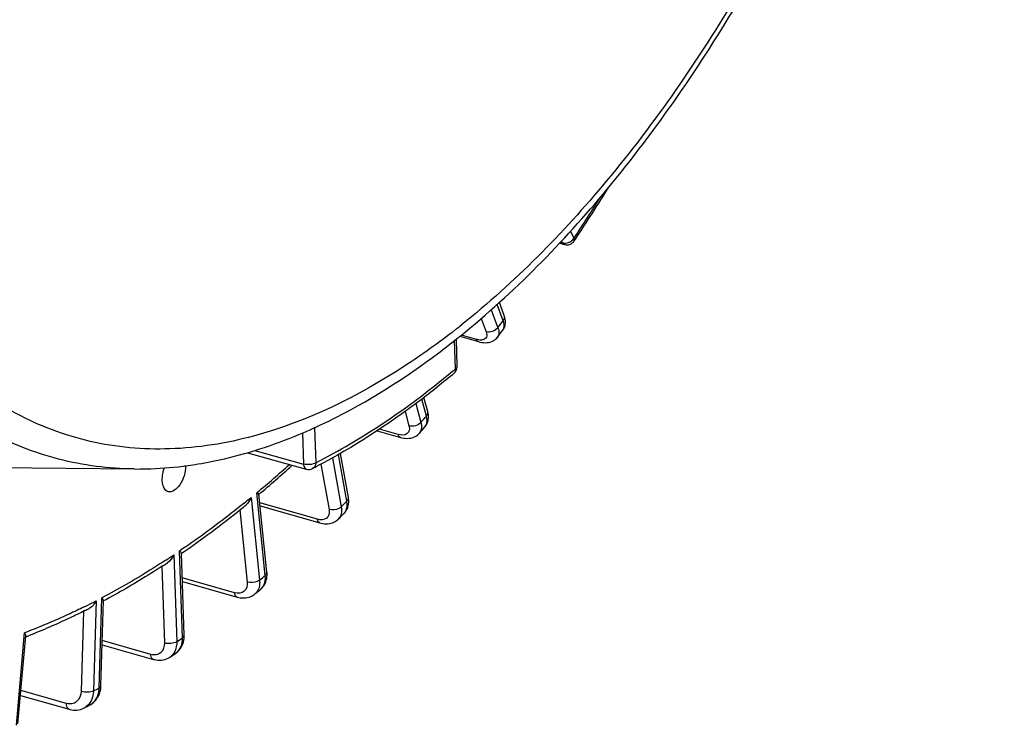
# Model space of a CAD drawing. Units: millimetres. Extents: x 0 to 594, y 0 to 420.
# Drawn here: x 352 to 366, y 44 to 54 of the extents above; entities that cross this region are included whole.
import ezdxf

# ---------------------------------------------------------------- set-up
doc = ezdxf.new("R2010")
doc.units = ezdxf.units.MM
doc.header["$LTSCALE"] = 32.67
doc.layers.get('0').update_dxf_attribs({"linetype": 'CONTINUOUS'})

msp = doc.modelspace()

# ---------------------------------------------------------------- linework, layer by layer
at = {"color": 9, "linetype": 'CONTINUOUS'}
for p, q in [((359.499364, 50.425046), (359.451239, 50.525687)), ((359.309021, 50.36965), (359.335515, 50.362045)), ((359.335515, 50.362045), (359.324013, 50.386099)), ((358.332255, 49.417736), (358.427253, 49.163924)), ((358.500977, 49.261668), (358.415281, 49.49063)), ((358.190943, 49.29367), (358.260683, 49.107343)), ((357.832591, 49.139989), (357.822945, 49.132446)), ((357.830391, 48.586319), (357.816894, 48.984443)), ((358.122797, 49.000145), (357.911382, 49.06063)), ((357.419246, 47.918725), (357.354726, 48.158449)), ((357.271019, 48.096014), (357.342466, 47.83055)), ((357.119014, 47.983719), (357.17316, 47.782541)), ((355.844242, 47.754695), (355.860977, 47.261058)), ((357.022041, 47.659202), (356.758676, 47.734274)), ((355.673483, 47.681629), (355.688365, 47.242658)), ((354.999752, 47.434892), (355.688365, 47.242658)), ((356.095119, 47.330084), (356.21934, 46.641409)), ((356.298442, 46.719173), (356.17965, 47.377752)), ((355.932593, 47.24228), (356.047953, 46.602726)), ((354.948667, 46.77141), (355.068595, 45.607852)), ((355.035225, 46.842919), (355.029336, 46.83802)), ((355.149264, 45.674462), (355.029336, 46.83802)), ((355.883143, 46.46501), (355.07147, 46.695702)), ((354.790967, 46.596299), (354.895804, 45.579159)), ((353.859775, 45.962085), (353.901214, 44.739744)), ((353.982681, 44.794565), (353.941242, 46.016906)), ((353.691162, 45.79964), (353.727709, 44.721611)), ((354.716973, 45.428966), (353.97879, 45.638328)), ((352.765787, 45.314828), (352.728342, 44.045371)), ((352.809828, 44.087879), (352.847273, 45.357337)), ((352.588125, 45.167419), (352.554819, 44.038267)), ((351.641901, 43.561152), (351.757873, 44.865608)), ((353.534662, 44.560961), (352.8522, 44.75427)), ((352.347496, 43.86928), (351.706721, 44.050697))]:
    msp.add_line(p, q, dxfattribs=at)
at = {"color": 7, "linetype": 'CONTINUOUS'}
for p, q in [((359.502078, 50.38714), (359.518733, 50.412248)), ((359.295816, 50.355558), (359.363459, 50.336142)), ((358.516628, 49.33673), (358.448074, 49.51989)), ((358.496515, 49.130122), (358.496599, 49.130234)), ((357.853901, 48.621799), (357.840976, 49.003055)), ((357.890189, 49.043144), (358.153566, 48.967792)), ((357.438533, 47.982456), (357.384946, 48.181558)), ((355.831918, 47.749588), (355.843442, 47.75481)), ((355.843442, 47.75481), (355.852318, 47.758848)), ((357.398189, 47.766643), (357.398403, 47.76689)), ((356.725923, 47.712237), (357.055665, 47.618244)), ((354.897482, 47.403184), (355.72595, 47.171906)), ((356.32004, 46.772606), (356.208002, 47.39374)), ((350.118742, 47.204711), (353.300674, 47.173249)), ((355.172188, 45.718523), (355.05895, 46.81717)), ((354.814131, 46.614741), (354.80847, 46.610192)), ((355.075732, 46.654356), (355.918939, 46.4147)), ((356.257566, 46.545964), (356.257832, 46.546227)), ((354.006192, 44.830045), (353.966962, 45.987208)), ((353.714122, 45.814424), (353.705754, 45.808975)), ((353.980493, 45.588096), (354.754239, 45.368647)), ((355.002224, 45.411693), (355.00216, 45.411641)), ((355.084641, 45.479747), (355.084719, 45.479811)), ((352.833356, 44.115438), (352.868878, 45.319685)), ((352.607846, 45.177133), (352.598866, 45.172645)), ((351.664992, 43.581327), (351.775182, 44.820747)), ((354.006383, 44.814077), (354.006188, 44.830046)), ((352.850441, 44.694647), (353.572684, 44.490071)), ((353.805463, 44.521785), (353.805125, 44.521559)), ((352.832817, 44.103541), (352.833352, 44.115442)), ((351.700551, 43.981294), (352.38555, 43.787356)), ((352.596279, 43.805975), (352.596029, 43.805846))]:
    msp.add_line(p, q, dxfattribs=at)
for points in [[(358.53068, 49.208805), (358.533199, 49.227331), (358.534038, 49.246378), (358.533176, 49.265866), (358.530602, 49.285745), (358.52628, 49.306043), (358.520158, 49.326781), (358.516639, 49.336693)], [(358.496517, 49.130128), (358.504678, 49.141925), (358.513451, 49.157355), (358.520751, 49.173705), (358.526514, 49.190887), (358.53068, 49.208805)], [(358.153526, 48.967806), (358.173907, 48.962516), (358.200052, 48.957381), (358.225355, 48.9543), (358.249824, 48.953237), (358.273475, 48.954185), (358.29631, 48.957152), (358.318252, 48.96215), (358.339136, 48.969168), (358.358855, 48.978178), (358.377251, 48.989119), (358.39403, 49.001795), (358.409043, 49.016018), (358.421884, 49.03118)], [(357.398182, 47.766639), (357.407752, 47.778545), (357.418509, 47.794604), (357.427892, 47.812085), (357.435706, 47.83086), (357.441773, 47.85069), (357.446004, 47.871465)], [(357.446004, 47.871465), (357.448324, 47.89307), (357.448684, 47.915277), (357.447078, 47.937974), (357.443491, 47.96114), (357.438532, 47.982449)], [(357.05566, 47.618249), (357.074645, 47.613347), (357.100904, 47.608294), (357.12637, 47.605397), (357.151037, 47.604593), (357.174936, 47.605846), (357.198019, 47.609135), (357.22018, 47.614435), (357.241298, 47.621709), (357.261245, 47.630898), (357.279883, 47.641916), (357.29703, 47.654619), (357.312544, 47.668843), (357.32042, 47.677336)], [(356.317602, 46.652993), (356.32234, 46.677241), (356.3248, 46.702477), (356.324932, 46.728489), (356.322713, 46.755155), (356.320041, 46.772579)], [(356.257552, 46.545952), (356.26356, 46.552113), (356.277854, 46.569022), (356.290592, 46.587674), (356.301594, 46.608012), (356.310656, 46.62987), (356.317602, 46.652993)], [(355.918957, 46.414698), (355.935237, 46.410472), (355.960223, 46.405561), (355.984529, 46.402668), (356.008043, 46.40171), (356.030752, 46.4026), (356.05271, 46.405281), (356.073825, 46.409689), (356.094019, 46.415758), (356.113308, 46.423464), (356.131579, 46.432736), (356.148734, 46.443491), (356.164761, 46.455704), (356.177241, 46.467002)], [(355.169042, 45.627953), (355.172465, 45.652129), (355.173952, 45.677266), (355.173419, 45.703332), (355.172187, 45.718494)], [(355.084645, 45.47975), (355.095869, 45.489698), (355.111129, 45.50555), (355.124898, 45.522826), (355.13713, 45.541487), (355.147725, 45.56142), (355.156603, 45.582496), (355.163734, 45.604706), (355.169042, 45.627953)], [(354.754258, 45.368646), (354.770287, 45.364508), (354.79692, 45.359446), (354.823241, 45.356706), (354.849119, 45.356274), (354.874368, 45.358128), (354.898841, 45.362224), (354.922395, 45.368499), (354.944805, 45.376846), (354.965898, 45.387131), (354.985573, 45.399213), (355.00223, 45.411699)], [(353.995873, 44.733363), (354.001533, 44.759562), (354.005037, 44.786511), (354.006383, 44.814077)], [(353.888944, 44.577964), (353.899006, 44.585156), (353.918298, 44.601258), (353.936025, 44.619355), (353.951983, 44.639251), (353.966045, 44.660797), (353.978103, 44.683819), (353.98806, 44.708069), (353.995873, 44.733363)], [(353.572709, 44.490068), (353.585908, 44.486618), (353.611849, 44.481511), (353.637643, 44.478642), (353.66315, 44.478007), (353.688189, 44.47959), (353.712605, 44.483356), (353.736249, 44.489249), (353.758925, 44.497181), (353.780468, 44.507043), (353.800763, 44.518714), (353.805475, 44.521796)], [(352.680479, 43.849901), (352.68999, 43.855164), (352.710119, 43.868093), (352.729093, 43.882843), (352.74678, 43.899328), (352.763053, 43.917428), (352.777783, 43.93699), (352.790889, 43.957889), (352.802312, 43.979988), (352.81199, 44.003123), (352.819891, 44.027161)], [(352.819891, 44.027161), (352.826004, 44.051987), (352.830316, 44.077483), (352.832817, 44.103541)], [(352.385577, 43.787353), (352.39599, 43.784591), (352.42115, 43.77943), (352.44631, 43.7764), (352.471326, 43.775507), (352.496032, 43.77674), (352.520273, 43.78008), (352.543901, 43.78548), (352.566738, 43.792871), (352.588627, 43.802167), (352.596258, 43.805966)]]:
    msp.add_lwpolyline(points, dxfattribs=at)
for centre, radius, start, end in [((334.140235, 67.226026), 30.442919, 326.4747062, 328.1235227), ((359.397945, 50.456297), 0.125005, 253.9861598, 326.4126693), ((337.206692, 65.110633), 26.620167, 322.8407651, 323.1077712), ((350.392692, 58.34582), 11.948592, 308.6956719, 308.8893754), ((357.729305, 48.617563), 0.124669, 357.6340028, 1.9518822), ((352.712142, 54.646761), 7.569937, 293.1747242, 293.9213711), ((352.666128, 54.75076), 7.683661, 293.9205685, 294.3315301), ((339.838545, 62.978718), 23.232485, 318.8052547, 319.0981325), ((353.316937, 52.609836), 5.438251, 277.1104862, 277.5154996), ((353.306468, 52.68743), 5.516548, 277.5178908, 278.9040311), ((353.293866, 52.769299), 5.599381, 278.9017559, 279.349363), ((344.542122, 59.345244), 16.358171, 310.0068938, 312.1973579), ((351.869954, 54.92716), 8.693552, 296.996722, 297.5008874), ((345.360691, 58.371132), 15.085763, 308.8031347, 309.1016959), ((345.955431, 57.621014), 14.1285, 304.5529222, 308.8003502), ((342.270681, 60.693533), 19.894388, 314.3483056, 314.6738474), ((353.806007, 45.84681), 0.217304, 49.2343606, 51.5136338), ((346.901912, 56.267342), 12.476767, 303.0924579, 303.4131904), ((344.378798, 58.361365), 16.749662, 309.3638906, 309.7301312), ((352.71741, 45.23872), 0.175882, 39.422868, 42.4085537), ((348.023085, 54.339017), 10.245006, 296.5841555, 296.9270541), ((348.600005, 53.050098), 8.832317, 291.0983569, 291.3346991), ((346.078108, 56.094868), 13.915756, 303.7293869, 304.1454924), ((347.329663, 54.00427), 11.477912, 297.3113829, 297.787)]:
    msp.add_arc(centre, radius, start, end, dxfattribs=at)
at = {"color": 9, "linetype": 'CONTINUOUS'}
for centre, radius, start, end in [((334.309082, 67.150205), 30.237084, 326.4177155, 327.7390556), ((359.364554, 50.526215), 0.169561, 288.7306806, 297.5331623), ((359.390561, 50.498484), 0.131268, 320.7426918, 325.9821174), ((337.510944, 65.016899), 26.245167, 322.8406333, 323.1079112), ((350.815633, 58.103487), 11.383409, 308.0551537, 308.5827423), ((349.55684, 58.456934), 12.879468, 309.7135482, 309.9697434), ((340.142797, 62.884985), 22.857485, 318.8051629, 319.0982367), ((357.315365, 47.838831), 0.109868, 319.0955605, 321.4718026), ((344.73329, 59.211185), 16.096704, 309.7920281, 311.9372235), ((345.410602, 58.40351), 15.042621, 308.875819, 309.3509939), ((342.574932, 60.599801), 19.519389, 314.3482856, 314.6738862), ((346.97001, 56.286919), 12.412537, 303.1005389, 303.7151964), ((344.683049, 58.267633), 16.374664, 309.3639966, 309.7300528), ((354.895773, 45.541206), 0.167645, 309.4179909, 319.5351587), ((354.980602, 45.605082), 0.162888, 309.7311114, 313.3015112), ((348.17552, 54.205703), 10.005896, 296.223723, 296.4942987), ((348.10654, 54.343551), 10.160039, 296.4956546, 297.2958684), ((346.382359, 56.001136), 13.540758, 303.7297121, 304.1452085), ((353.698037, 44.681798), 0.192729, 303.8759801, 312.7209748), ((353.783655, 44.733231), 0.1876, 304.1511707, 306.8949049), ((347.633914, 53.910539), 11.102915, 297.3120815, 297.7863648), ((352.432802, 44.098638), 0.37718, 354.5290368, 358.3654754), ((352.49719, 43.997163), 0.215339, 297.3968081, 306.4389638)]:
    msp.add_arc(centre, radius, start, end, dxfattribs=at)
for points, knots in [([(349.409252, 49.432528), (348.944202, 50.114314), (348.19491, 51.768288), (347.637609, 54.602902), (347.572009, 57.838225), (348.003086, 61.299047), (348.906129, 64.796795), (350.231773, 68.137244), (351.905021, 71.133788), (353.267633, 72.891422), (353.994304, 73.657709)], [0, 0, 0, 0, 0.095000165, 0.205796625, 0.330733679, 0.465892407, 0.606062916, 0.745473847, 0.87843657, 1, 1, 1, 1]), ([(350.702772, 48.62109), (350.119421, 49.152107), (349.394348, 50.201665), (348.743963, 51.805489), (348.224181, 53.77557), (347.970386, 56.572665), (348.238567, 60.1513), (349.054011, 63.842688), (350.364476, 67.408428), (352.084036, 70.617543), (353.516049, 72.495872), (354.285718, 73.307502)], [0, 0, 0, 0, 0.088286136, 0.138744828, 0.193618518, 0.315660728, 0.450991561, 0.593836102, 0.737404517, 0.874814985, 1, 1, 1, 1]), ([(364.419381, 72.864287), (364.783246, 72.048585), (365.313239, 70.185354), (365.565566, 67.141), (365.326392, 63.801902), (364.60758, 60.355217), (363.449887, 56.993543), (361.91785, 53.905899), (360.099123, 51.266055), (358.66323, 49.802035), (357.91483, 49.204981)], [0, 0, 0, 0, 0.103589064, 0.222263251, 0.352832859, 0.490463658, 0.629491688, 0.764098615, 0.888964978, 1, 1, 1, 1]), ([(359.50208, 50.387143), (359.507013, 50.394566), (359.506166, 50.409766), (359.501147, 50.421431), (359.499364, 50.425046)], [0, 0, 0, 0, 0.688611879, 1, 1, 1, 1]), ([(358.496598, 49.130234), (358.502421, 49.137994), (358.523118, 49.179111), (358.513395, 49.22861), (358.500977, 49.261668)], [0, 0, 0, 0, 0.21552356, 1, 1, 1, 1]), ([(358.500977, 49.261668), (358.50539, 49.267519), (358.519359, 49.289479), (358.523211, 49.319075), (358.516637, 49.336693)], [0, 0, 0, 0, 0.280437245, 1, 1, 1, 1]), ([(353.300675, 47.173252), (352.943299, 47.176789), (352.22864, 47.267217), (351.216167, 47.67117), (350.304549, 48.329202), (349.795962, 48.901736), (349.562193, 49.21734)], [0, 0, 0, 0, 0.24284028, 0.483726958, 0.733135034, 1, 1, 1, 1]), ([(357.822945, 49.132446), (357.593149, 48.952961), (356.723552, 48.326117), (355.739577, 47.840321), (354.984975, 47.637439)], [0, 0, 0, 0, 0.27175073, 1, 1, 1, 1]), ([(358.427253, 49.163924), (358.432002, 49.15119), (358.445149, 49.108498), (358.441005, 49.056416), (358.421896, 49.031194)], [0, 0, 0, 0, 0.300452766, 1, 1, 1, 1]), ([(358.214518, 48.993459), (358.208006, 48.991972), (358.177275, 48.987982), (358.14603, 48.993498), (358.122797, 49.000145)], [0, 0, 0, 0, 0.216540615, 1, 1, 1, 1]), ([(358.153525, 48.967803), (358.14316, 48.97078), (358.130793, 48.982467), (358.124393, 48.996083), (358.122797, 49.000145)], [0, 0, 0, 0, 0.711929653, 1, 1, 1, 1]), ([(358.260683, 49.107343), (358.269429, 49.083975), (358.280356, 49.030905), (358.235252, 48.998194), (358.214518, 48.993459)], [0, 0, 0, 0, 0.539839925, 1, 1, 1, 1]), ([(354.984975, 47.637439), (354.60037, 47.534035), (353.828524, 47.408744), (352.675704, 47.511802), (351.605609, 47.915374), (350.986685, 48.362647), (350.702772, 48.62109)], [0, 0, 0, 0, 0.260580839, 0.506373836, 0.748800136, 1, 1, 1, 1]), ([(357.830391, 48.586319), (357.8311, 48.57981), (357.831874, 48.55681), (357.821978, 48.532423), (357.809267, 48.52177)], [0, 0, 0, 0, 0.283032214, 1, 1, 1, 1]), ([(357.830391, 48.586319), (357.834034, 48.588771), (357.845413, 48.597409), (357.85425, 48.611705), (357.853901, 48.621799)], [0, 0, 0, 0, 0.303044917, 1, 1, 1, 1]), ([(355.860977, 47.261058), (356.024481, 47.344354), (356.701947, 47.717563), (357.332628, 48.172705), (357.786172, 48.549423)], [0, 0, 0, 0, 0.237357014, 1, 1, 1, 1]), ([(357.401315, 47.770395), (357.408355, 47.779236), (357.433944, 47.824313), (357.429591, 47.880447), (357.419246, 47.918725)], [0, 0, 0, 0, 0.221804452, 1, 1, 1, 1]), ([(357.419246, 47.918725), (357.423467, 47.923573), (357.436976, 47.94163), (357.442751, 47.966762), (357.438529, 47.982448)], [0, 0, 0, 0, 0.283527975, 1, 1, 1, 1]), ([(357.17316, 47.782541), (357.17879, 47.76162), (357.184184, 47.720458), (357.139717, 47.642679), (357.06301, 47.647524), (357.022041, 47.659202)], [0, 0, 0, 0, 0.263717294, 0.48143896, 1, 1, 1, 1]), ([(357.342466, 47.83055), (357.346454, 47.815673), (357.3567, 47.764458), (357.344981, 47.705398), (357.320427, 47.67734)], [0, 0, 0, 0, 0.292337373, 1, 1, 1, 1]), ([(357.055661, 47.618249), (357.043449, 47.621723), (357.029507, 47.63724), (357.023518, 47.654054), (357.022041, 47.659202)], [0, 0, 0, 0, 0.703316359, 1, 1, 1, 1]), ([(355.860977, 47.261058), (355.837698, 47.245394), (355.777913, 47.230986), (355.717978, 47.233895), (355.688365, 47.242658)], [0, 0, 0, 0, 0.476042201, 1, 1, 1, 1]), ([(355.688365, 47.242658), (355.688788, 47.233901), (355.691549, 47.207411), (355.707919, 47.176943), (355.72595, 47.171906)], [0, 0, 0, 0, 0.318950224, 1, 1, 1, 1]), ([(355.860977, 47.261058), (355.860677, 47.252342), (355.856864, 47.2213), (355.836501, 47.19123), (355.816326, 47.180936)], [0, 0, 0, 0, 0.278004049, 1, 1, 1, 1]), ([(356.298442, 46.719173), (356.302468, 46.723131), (356.315378, 46.7377), (356.322518, 46.75884), (356.32004, 46.772579)], [0, 0, 0, 0, 0.28795079, 1, 1, 1, 1]), ([(354.851871, 46.692708), (354.776816, 46.6322), (354.480202, 46.397781), (354.174301, 46.175053), (353.941242, 46.016906)], [0, 0, 0, 0, 0.25500818, 1, 1, 1, 1]), ([(356.21934, 46.641409), (356.209305, 46.631545), (356.158939, 46.598194), (356.091864, 46.589541), (356.047953, 46.602726)], [0, 0, 0, 0, 0.234842753, 1, 1, 1, 1]), ([(356.21934, 46.641409), (356.225217, 46.608654), (356.227497, 46.545091), (356.197538, 46.48685), (356.177255, 46.467015)], [0, 0, 0, 0, 0.539813767, 1, 1, 1, 1]), ([(356.257831, 46.546228), (356.267617, 46.5559), (356.3044, 46.605466), (356.306815, 46.673001), (356.298442, 46.719173)], [0, 0, 0, 0, 0.226735997, 1, 1, 1, 1]), ([(356.047953, 46.602726), (356.05212, 46.579627), (356.053498, 46.534534), (356.005637, 46.453499), (355.92558, 46.452948), (355.883143, 46.46501)], [0, 0, 0, 0, 0.26804545, 0.496166084, 1, 1, 1, 1]), ([(355.91894, 46.414705), (355.914577, 46.415947), (355.895163, 46.425957), (355.886377, 46.448616), (355.883143, 46.46501)], [0, 0, 0, 0, 0.213527776, 1, 1, 1, 1]), ([(353.748618, 45.888769), (353.674047, 45.840157), (353.379751, 45.652834), (353.077112, 45.478531), (352.847273, 45.357337)], [0, 0, 0, 0, 0.255170685, 1, 1, 1, 1]), ([(355.092317, 45.486539), (355.103499, 45.497077), (355.145796, 45.550073), (355.154589, 45.623223), (355.149264, 45.674462)], [0, 0, 0, 0, 0.229742942, 1, 1, 1, 1]), ([(355.149264, 45.674462), (355.153097, 45.677627), (355.165297, 45.689073), (355.173411, 45.706633), (355.172189, 45.718494)], [0, 0, 0, 0, 0.294205347, 1, 1, 1, 1]), ([(354.895804, 45.579159), (354.900487, 45.533727), (354.874285, 45.423218), (354.760912, 45.416505), (354.716973, 45.428966)], [0, 0, 0, 0, 0.500005447, 1, 1, 1, 1]), ([(355.068595, 45.607852), (355.058154, 45.599231), (355.005302, 45.570736), (354.939817, 45.565908), (354.895804, 45.579159)], [0, 0, 0, 0, 0.227543429, 1, 1, 1, 1]), ([(355.068216, 45.540552), (355.066927, 45.530148), (355.059827, 45.491481), (355.042044, 45.454357), (355.023318, 45.432408)], [0, 0, 0, 0, 0.266515892, 1, 1, 1, 1]), ([(354.75424, 45.368649), (354.749346, 45.37004), (354.727166, 45.382326), (354.719274, 45.409687), (354.716973, 45.428966)], [0, 0, 0, 0, 0.207624297, 1, 1, 1, 1]), ([(352.596899, 45.229659), (352.52719, 45.195322), (352.252078, 45.063783), (351.970652, 44.945349), (351.757873, 44.865608)], [0, 0, 0, 0, 0.254828601, 1, 1, 1, 1]), ([(353.982681, 44.794565), (353.986325, 44.797017), (353.997703, 44.805655), (354.006541, 44.81995), (354.006191, 44.830045)], [0, 0, 0, 0, 0.303039227, 1, 1, 1, 1]), ([(353.727709, 44.721611), (353.729374, 44.672518), (353.70413, 44.589541), (353.609499, 44.54894), (353.559224, 44.554004), (353.534662, 44.560961)], [0, 0, 0, 0, 0.50214977, 0.739031944, 1, 1, 1, 1]), ([(353.901214, 44.739744), (353.87779, 44.723981), (353.817658, 44.709595), (353.757395, 44.712647), (353.727709, 44.721611)], [0, 0, 0, 0, 0.476576376, 1, 1, 1, 1]), ([(353.901214, 44.739744), (353.901548, 44.729672), (353.901234, 44.691236), (353.894211, 44.652669), (353.884533, 44.626004)], [0, 0, 0, 0, 0.262141012, 1, 1, 1, 1]), ([(353.896281, 44.5832), (353.925626, 44.605228), (353.974003, 44.672555), (353.984126, 44.752893), (353.982681, 44.794565)], [0, 0, 0, 0, 0.468079237, 1, 1, 1, 1]), ([(353.572683, 44.49007), (353.567258, 44.491606), (353.54228, 44.506483), (353.535768, 44.538717), (353.534662, 44.560961)], [0, 0, 0, 0, 0.202022131, 1, 1, 1, 1]), ([(352.809828, 44.087879), (352.813281, 44.089681), (352.823699, 44.095793), (352.833111, 44.106991), (352.833357, 44.115438)], [0, 0, 0, 0, 0.315462003, 1, 1, 1, 1]), ([(352.554819, 44.038267), (352.55328, 43.986067), (352.522411, 43.901597), (352.424564, 43.857855), (352.372416, 43.862225), (352.347496, 43.86928)], [0, 0, 0, 0, 0.509556177, 0.747284667, 1, 1, 1, 1]), ([(352.728342, 44.045371), (352.703898, 44.03262), (352.643658, 44.024081), (352.584599, 44.029246), (352.554819, 44.038267)], [0, 0, 0, 0, 0.469777862, 1, 1, 1, 1]), ([(352.680504, 43.849914), (352.716252, 43.868744), (352.780271, 43.932585), (352.803964, 44.017918), (352.808263, 44.062677)], [0, 0, 0, 0, 0.473281343, 1, 1, 1, 1]), ([(352.728342, 44.045371), (352.727962, 44.03281), (352.724199, 43.985038), (352.710539, 43.937741), (352.694271, 43.90634)], [0, 0, 0, 0, 0.262189185, 1, 1, 1, 1]), ([(352.385549, 43.787356), (352.379594, 43.789043), (352.351804, 43.806789), (352.347143, 43.844024), (352.347496, 43.86928)], [0, 0, 0, 0, 0.196831572, 1, 1, 1, 1])]:
    msp.add_open_spline(points, degree=3, knots=knots, dxfattribs=at)
at = {"color": 7, "linetype": 'CONTINUOUS'}
for points, knots in [([(357.894242, 49.04552), (358.654794, 49.658973), (360.110015, 51.151568), (361.950475, 53.831891), (363.496383, 56.953119), (364.664247, 60.345821), (365.391326, 63.825268), (365.636974, 67.203872), (365.3869, 70.301314), (364.853811, 72.205009), (364.486684, 73.044925)], [0, 0, 0, 0, 0.111776848, 0.236581349, 0.370665908, 0.508985093, 0.645964587, 0.776193745, 0.89514091, 1, 1, 1, 1]), ([(355.852318, 47.758848), (356.02371, 47.836944), (356.732695, 48.191717), (357.391382, 48.64263), (357.862757, 49.020212)], [0, 0, 0, 0, 0.237719743, 1, 1, 1, 1]), ([(357.809271, 48.521765), (357.653088, 48.390854), (357.046797, 47.906336), (356.392028, 47.480253), (355.884309, 47.215948)], [0, 0, 0, 0, 0.26255461, 1, 1, 1, 1]), ([(354.203508, 47.2443), (354.327377, 47.264693), (354.835811, 47.365966), (355.330232, 47.533141), (355.691188, 47.68765)], [0, 0, 0, 0, 0.242268248, 1, 1, 1, 1]), ([(353.301367, 47.173244), (353.35831, 47.17269), (353.588391, 47.174436), (353.818312, 47.19198), (353.9901, 47.213409)], [0, 0, 0, 0, 0.247519919, 1, 1, 1, 1]), ([(353.697917, 47.011592), (353.697437, 47.025745), (353.698856, 47.08557), (353.712074, 47.144902), (353.727392, 47.187858)], [0, 0, 0, 0, 0.236943541, 1, 1, 1, 1]), ([(354.026522, 47.219007), (354.026435, 47.171641), (354.008337, 47.075295), (353.950751, 46.9367), (353.840141, 46.834578), (353.779347, 46.853288)], [0, 0, 0, 0, 0.299113337, 0.598323559, 1, 1, 1, 1]), ([(353.779347, 46.853288), (353.767408, 46.856962), (353.712818, 46.890901), (353.699586, 46.962369), (353.697917, 47.011592)], [0, 0, 0, 0, 0.202323761, 1, 1, 1, 1]), ([(355.058997, 46.816732), (355.058619, 46.820653), (355.045659, 46.827766), (355.036636, 46.834043), (355.029336, 46.83802)], [0, 0, 0, 0, 0.321532518, 1, 1, 1, 1]), ([(353.966981, 45.986706), (353.96693, 45.988403), (353.963049, 45.998571), (353.954591, 46.005611), (353.9479, 46.011393)], [0, 0, 0, 0, 0.161057887, 1, 1, 1, 1]), ([(353.705754, 45.808975), (353.636762, 45.764092), (353.364035, 45.59051), (353.084237, 45.427979), (352.871902, 45.314046)], [0, 0, 0, 0, 0.254600068, 1, 1, 1, 1]), ([(352.868865, 45.319186), (352.868936, 45.3214), (352.866777, 45.333188), (352.859336, 45.34302), (352.853275, 45.350411)], [0, 0, 0, 0, 0.188168791, 1, 1, 1, 1]), ([(352.598866, 45.172645), (352.53364, 45.140085), (352.275798, 45.014816), (352.012446, 44.900818), (351.813338, 44.823051)], [0, 0, 0, 0, 0.254314391, 1, 1, 1, 1]), ([(351.775142, 44.820288), (351.775436, 44.823524), (351.773916, 44.84004), (351.765241, 44.854775), (351.757873, 44.865608)], [0, 0, 0, 0, 0.198757182, 1, 1, 1, 1])]:
    msp.add_open_spline(points, degree=3, knots=knots, dxfattribs=at)
at = {"color": 9, "linetype": 'CONTINUOUS'}
for points in [[(359.36346, 50.336143), (359.351252, 50.339648), (359.341179, 50.350677), (359.335515, 50.362045)], [(359.335515, 50.362045), (359.350332, 50.357624), (359.366295, 50.356461), (359.381703, 50.357759)], [(359.381703, 50.357759), (359.394365, 50.358826), (359.406968, 50.361555), (359.419004, 50.365634)], [(359.442936, 50.375858), (359.461611, 50.385595), (359.478888, 50.399099), (359.492204, 50.415417)], [(358.427253, 49.163924), (358.391942, 49.117109), (358.316867, 49.090553), (358.260683, 49.107343)], [(355.844242, 47.754695), (355.830474, 47.74543), (355.814436, 47.739499), (355.798364, 47.735363)], [(357.342466, 47.83055), (357.303944, 47.786311), (357.229354, 47.76571), (357.17316, 47.782541)], [(355.068595, 45.607852), (355.070876, 45.585535), (355.070974, 45.562816), (355.068216, 45.540552)], [(353.884533, 44.626004), (353.872898, 44.593945), (353.853848, 44.563341), (353.828789, 44.540207)], [(352.694271, 43.90634), (352.677772, 43.874494), (352.653951, 43.845226), (352.625094, 43.823925)]]:
    msp.add_open_spline(points, degree=3, dxfattribs=at)
at = {"color": 7, "linetype": 'CONTINUOUS'}
for points in [[(357.809244, 48.521746), (357.835075, 48.543366), (357.852478, 48.578759), (357.853868, 48.612416)], [(355.72595, 47.171906), (355.75511, 47.163766), (355.78935, 47.167195), (355.816325, 47.180939)], [(354.948667, 46.77141), (354.933515, 46.730825), (354.908881, 46.691484), (354.875263, 46.664162)], [(353.859775, 45.962085), (353.841189, 45.919315), (353.811454, 45.878403), (353.772529, 45.852721)], [(352.765787, 45.314828), (352.74327, 45.269852), (352.707441, 45.227511), (352.662595, 45.204735)]]:
    msp.add_open_spline(points, degree=3, dxfattribs=at)

doc.saveas('drawing.dxf')
